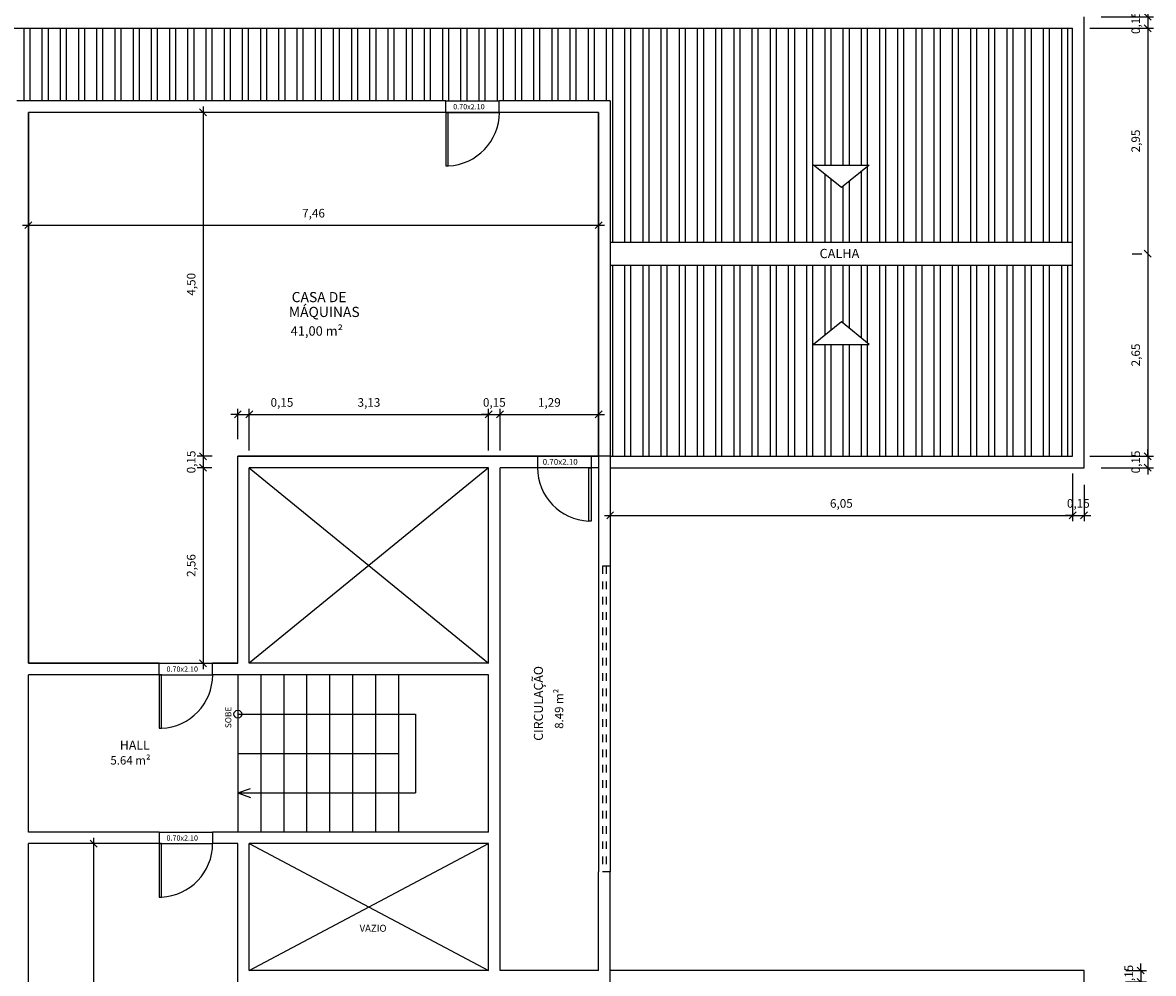
# Model space of a CAD drawing. Units: millimetres. Extents: x 352 to 791, y 45 to 224.
# Drawn here: x 567 to 582, y 62 to 75 of the extents above; entities that cross this region are included whole.
import ezdxf

# ---------------------------------------------------------------- set-up
doc = ezdxf.new("R2010")
doc.units = ezdxf.units.MM
doc.linetypes.add('ACAD_ISO02W100', pattern=[15, 12, -3])
doc.linetypes.add('HIDDEN', pattern=[0.375, 0.25, -0.125])
for name, color, linetype in [('Janelas', 5, 'Continuous'), ('PAREDE', 7, 'Continuous'), ('Paredes', 7, 'Continuous'), ('Piso', 8, 'Continuous'), ('Portas', 5, 'Continuous'), ('Texto', 8, 'Continuous')]:
    doc.layers.add(name, color=color, linetype=linetype)
doc.layers.add('LINLHA', color=7, linetype='ACAD_ISO02W100', lineweight=0)
doc.styles.add('ROMANS', font='ROMANS.SHX')
doc.styles.get("Standard").update_dxf_attribs({"font": 'romans.shx'})
doc.dimstyles.new('COTA 1 100', dxfattribs={"dimscale": 0.75, "dimtxt": 0.15, "dimasz": 0.1205, "dimexe": 0.1, "dimexo": 0.3, "dimgap": 0.1, "dimtad": 1, "dimzin": 1, "dimtxsty": 'Standard', "dimblk": 'OBLIQUE', "dimcen": 0.1, "dimdle": 0.1, "dimclrd": 8, "dimclre": 8, "dimclrt": 140, "dimadec": 0, "dimazin": 0, "dimtfac": 1, "dimtmove": 0, "dimatfit": 3, "dimldrblk": 'OBLIQUE', "dimfxl": 0.1, "dimarcsym": 0})
pattern_1 = [(90, (139.6905, -231.67096), (-0.238125, 4e-17), []), (90, (139.76987, -231.59158), (-0.238125, 4e-17), [])]

# ---------------------------------------------------------------- blocks, each defined once
blk = doc.blocks.new('_Oblique')
at = {"layer": 'LINLHA', "color": 0, "linetype": 'ByBlock', "lineweight": -2}
blk.add_line((-0.5, -0.5), (0.5, 0.5), dxfattribs=at)
blk = doc.blocks.new('*D637')
at = {"layer": 'DEFPOINTS', "color": 0, "transparency": 16777216}
for p in [(581.229, 74.846), (581.079, 74.696), (582.061, 74.696)]:
    blk.add_point(p, dxfattribs=at)
at = {"layer": 'PAREDE', "color": 8, "lineweight": -2, "transparency": 16777216}
for p, q in [((582.061, 74.921), (582.061, 74.621)), ((581.454, 74.846), (582.136, 74.846)), ((581.304, 74.696), (582.136, 74.696))]:
    blk.add_line(p, q, dxfattribs=at)
at = {"layer": 'PAREDE', "color": 8, "lineweight": -2, "transparency": 16777216, "xscale": 0.090375, "yscale": 0.090375, "zscale": 0.090375}
for p, rotation in [((582.061, 74.846), 90), ((582.061, 74.696), 270)]:
    blk.add_blockref('_Oblique', p, dxfattribs=dict(at, rotation=rotation))
at = {"layer": 'PAREDE', "color": 140, "transparency": 16777216, "insert": (581.919, 74.771), "char_height": 0.1125, "attachment_point": 5, "rotation": 90}
blk.add_mtext('0,15', dxfattribs=at)
blk = doc.blocks.new('*D638')
at = {"layer": 'DEFPOINTS', "color": 0, "transparency": 16777216}
for p in [(581.079, 74.696), (582.061, 71.746), (582.085, 71.746)]:
    blk.add_point(p, dxfattribs=at)
at = {"layer": 'PAREDE', "color": 8, "lineweight": -2, "transparency": 16777216}
for p, q in [((582.061, 74.771), (582.061, 71.671)), ((581.304, 74.696), (582.136, 74.696)), ((581.86, 71.746), (581.986, 71.746))]:
    blk.add_line(p, q, dxfattribs=at)
at = {"layer": 'PAREDE', "color": 8, "lineweight": -2, "transparency": 16777216, "xscale": 0.090375, "yscale": 0.090375, "zscale": 0.090375}
for p, rotation in [((582.061, 74.696), 90), ((582.061, 71.746), 270)]:
    blk.add_blockref('_Oblique', p, dxfattribs=dict(at, rotation=rotation))
at = {"layer": 'PAREDE', "color": 140, "transparency": 16777216, "insert": (581.919, 73.221), "char_height": 0.1125, "attachment_point": 5, "rotation": 90}
blk.add_mtext('2,95', dxfattribs=at)
blk = doc.blocks.new('*D639')
at = {"layer": 'DEFPOINTS', "color": 0, "transparency": 16777216}
for p in [(582.085, 71.746), (581.079, 69.096), (582.061, 69.096)]:
    blk.add_point(p, dxfattribs=at)
at = {"layer": 'PAREDE', "color": 8, "lineweight": -2, "transparency": 16777216}
for p, q in [((581.86, 71.746), (581.986, 71.746)), ((582.061, 71.821), (582.061, 69.021)), ((581.304, 69.096), (582.136, 69.096))]:
    blk.add_line(p, q, dxfattribs=at)
at = {"layer": 'PAREDE', "color": 8, "lineweight": -2, "transparency": 16777216, "xscale": 0.090375, "yscale": 0.090375, "zscale": 0.090375}
for p, rotation in [((582.061, 71.746), 90), ((582.061, 69.096), 270)]:
    blk.add_blockref('_Oblique', p, dxfattribs=dict(at, rotation=rotation))
at = {"layer": 'PAREDE', "color": 140, "transparency": 16777216, "insert": (581.919, 70.421), "char_height": 0.1125, "attachment_point": 5, "rotation": 90}
blk.add_mtext('2,65', dxfattribs=at)
blk = doc.blocks.new('*D640')
at = {"layer": 'DEFPOINTS', "color": 0, "transparency": 16777216}
for p in [(581.079, 69.096), (581.229, 68.946), (582.061, 68.946)]:
    blk.add_point(p, dxfattribs=at)
at = {"layer": 'PAREDE', "color": 8, "lineweight": -2, "transparency": 16777216}
for p, q in [((581.304, 69.096), (582.136, 69.096)), ((582.061, 69.096), (582.061, 69.186)), ((582.061, 69.096), (582.061, 68.946)), ((581.454, 68.946), (582.136, 68.946)), ((582.061, 68.946), (582.061, 68.855))]:
    blk.add_line(p, q, dxfattribs=at)
at = {"layer": 'PAREDE', "color": 8, "lineweight": -2, "transparency": 16777216, "xscale": 0.090375, "yscale": 0.090375, "zscale": 0.090375}
for p, rotation in [((582.061, 69.096), 270), ((582.061, 68.946), 90)]:
    blk.add_blockref('_Oblique', p, dxfattribs=dict(at, rotation=rotation))
at = {"layer": 'PAREDE', "color": 140, "transparency": 16777216, "insert": (581.919, 69.021), "char_height": 0.1125, "attachment_point": 5, "rotation": 90}
blk.add_mtext('0,15', dxfattribs=at)
blk = doc.blocks.new('*D642')
at = {"layer": 'DEFPOINTS', "color": 0, "transparency": 16777216}
for p in [(574.879, 72.12), (567.419, 71.654), (574.879, 71.654)]:
    blk.add_point(p, dxfattribs=at)
at = {"layer": 'PAREDE', "color": 8, "lineweight": -2, "transparency": 16777216}
for p, q in [((567.419, 71.879), (567.419, 72.195)), ((574.879, 71.879), (574.879, 72.195)), ((567.344, 72.12), (574.954, 72.12))]:
    blk.add_line(p, q, dxfattribs=at)
at = {"layer": 'PAREDE', "color": 8, "lineweight": -2, "transparency": 16777216, "xscale": 0.090375, "yscale": 0.090375, "zscale": 0.090375, "rotation": 180}
blk.add_blockref('_Oblique', (567.419, 72.12), dxfattribs=at)
at = {"layer": 'PAREDE', "color": 8, "lineweight": -2, "transparency": 16777216, "xscale": 0.090375, "yscale": 0.090375, "zscale": 0.090375}
blk.add_blockref('_Oblique', (574.879, 72.12), dxfattribs=at)
at = {"layer": 'PAREDE', "color": 140, "transparency": 16777216, "insert": (571.149, 72.262), "char_height": 0.1125, "attachment_point": 5}
blk.add_mtext('7,46', dxfattribs=at)
blk = doc.blocks.new('*D624')
at = {"layer": 'DEFPOINTS', "color": 0, "transparency": 16777216}
for p in [(569.93, 73.596), (569.704, 69.096), (570.047, 69.096)]:
    blk.add_point(p, dxfattribs=at)
at = {"layer": 'PAREDE', "color": 8, "lineweight": -2, "transparency": 16777216}
for p, q in [((569.704, 73.671), (569.704, 69.021)), ((569.705, 73.596), (569.629, 73.596)), ((569.822, 69.096), (569.629, 69.096))]:
    blk.add_line(p, q, dxfattribs=at)
at = {"layer": 'PAREDE', "color": 8, "lineweight": -2, "transparency": 16777216, "xscale": 0.090375, "yscale": 0.090375, "zscale": 0.090375}
for p, rotation in [((569.704, 73.596), 90), ((569.704, 69.096), 270)]:
    blk.add_blockref('_Oblique', p, dxfattribs=dict(at, rotation=rotation))
at = {"layer": 'PAREDE', "color": 140, "transparency": 16777216, "insert": (569.563, 71.346), "char_height": 0.1125, "attachment_point": 5, "rotation": 90}
blk.add_mtext('4,50', dxfattribs=at)
blk = doc.blocks.new('*D625')
at = {"layer": 'DEFPOINTS', "color": 0, "transparency": 16777216}
for p in [(570.047, 69.096), (569.704, 68.946), (570.044, 68.946)]:
    blk.add_point(p, dxfattribs=at)
at = {"layer": 'PAREDE', "color": 8, "lineweight": -2, "transparency": 16777216}
for p, q in [((569.822, 69.096), (569.629, 69.096)), ((569.704, 69.171), (569.704, 68.871)), ((569.819, 68.946), (569.629, 68.946))]:
    blk.add_line(p, q, dxfattribs=at)
at = {"layer": 'PAREDE', "color": 8, "lineweight": -2, "transparency": 16777216, "xscale": 0.090375, "yscale": 0.090375, "zscale": 0.090375}
for p, rotation in [((569.704, 69.096), 90), ((569.704, 68.946), 270)]:
    blk.add_blockref('_Oblique', p, dxfattribs=dict(at, rotation=rotation))
at = {"layer": 'PAREDE', "color": 140, "transparency": 16777216, "insert": (569.563, 69.021), "char_height": 0.1125, "attachment_point": 5, "rotation": 90}
blk.add_mtext('0,15', dxfattribs=at)
blk = doc.blocks.new('*D626')
at = {"layer": 'DEFPOINTS', "color": 0, "transparency": 16777216}
for p in [(570.044, 68.946), (569.704, 66.386), (569.704, 66.386)]:
    blk.add_point(p, dxfattribs=at)
at = {"layer": 'PAREDE', "color": 8, "lineweight": -2, "transparency": 16777216}
for p, q in [((569.819, 68.946), (569.629, 68.946)), ((569.704, 69.021), (569.704, 66.311)), ((569.479, 66.386), (569.629, 66.386))]:
    blk.add_line(p, q, dxfattribs=at)
at = {"layer": 'PAREDE', "color": 8, "lineweight": -2, "transparency": 16777216, "xscale": 0.090375, "yscale": 0.090375, "zscale": 0.090375}
for p, rotation in [((569.704, 68.946), 90), ((569.704, 66.386), 270)]:
    blk.add_blockref('_Oblique', p, dxfattribs=dict(at, rotation=rotation))
at = {"layer": 'PAREDE', "color": 140, "transparency": 16777216, "insert": (569.563, 67.666), "char_height": 0.1125, "attachment_point": 5, "rotation": 90}
blk.add_mtext('2,56', dxfattribs=at)
blk = doc.blocks.new('*D643')
at = {"layer": 'DEFPOINTS', "color": 0, "transparency": 16777216}
for p in [(570.309, 69.643), (570.159, 69.096), (570.309, 68.946)]:
    blk.add_point(p, dxfattribs=at)
at = {"layer": 'PAREDE', "color": 8, "lineweight": -2, "transparency": 16777216}
for p, q in [((570.159, 69.321), (570.159, 69.718)), ((570.309, 69.171), (570.309, 69.718)), ((570.159, 69.643), (570.068, 69.643)), ((570.159, 69.643), (570.309, 69.643)), ((570.309, 69.643), (570.982, 69.643))]:
    blk.add_line(p, q, dxfattribs=at)
at = {"layer": 'PAREDE', "color": 8, "lineweight": -2, "transparency": 16777216, "xscale": 0.090375, "yscale": 0.090375, "zscale": 0.090375}
blk.add_blockref('_Oblique', (570.159, 69.643), dxfattribs=at)
at = {"layer": 'PAREDE', "color": 8, "lineweight": -2, "transparency": 16777216, "xscale": 0.090375, "yscale": 0.090375, "zscale": 0.090375, "rotation": 180}
blk.add_blockref('_Oblique', (570.309, 69.643), dxfattribs=at)
at = {"layer": 'PAREDE', "color": 140, "transparency": 16777216, "insert": (570.736, 69.785), "char_height": 0.1125, "attachment_point": 5}
blk.add_mtext('0,15', dxfattribs=at)
blk = doc.blocks.new('*D644')
at = {"layer": 'DEFPOINTS', "color": 0, "transparency": 16777216}
for p in [(573.439, 69.643), (570.309, 68.946), (573.439, 68.946)]:
    blk.add_point(p, dxfattribs=at)
at = {"layer": 'PAREDE', "color": 8, "lineweight": -2, "transparency": 16777216}
for p, q in [((570.309, 69.171), (570.309, 69.718)), ((573.439, 69.171), (573.439, 69.718)), ((570.234, 69.643), (573.514, 69.643))]:
    blk.add_line(p, q, dxfattribs=at)
at = {"layer": 'PAREDE', "color": 8, "lineweight": -2, "transparency": 16777216, "xscale": 0.090375, "yscale": 0.090375, "zscale": 0.090375, "rotation": 180}
blk.add_blockref('_Oblique', (570.309, 69.643), dxfattribs=at)
at = {"layer": 'PAREDE', "color": 8, "lineweight": -2, "transparency": 16777216, "xscale": 0.090375, "yscale": 0.090375, "zscale": 0.090375}
blk.add_blockref('_Oblique', (573.439, 69.643), dxfattribs=at)
at = {"layer": 'PAREDE', "color": 140, "transparency": 16777216, "insert": (571.874, 69.785), "char_height": 0.1125, "attachment_point": 5}
blk.add_mtext('3,13', dxfattribs=at)
blk = doc.blocks.new('*D653')
at = {"layer": 'DEFPOINTS', "color": 0, "transparency": 16777216}
for p in [(573.589, 69.643), (573.439, 68.946), (573.589, 68.946)]:
    blk.add_point(p, dxfattribs=at)
at = {"layer": 'PAREDE', "color": 8, "lineweight": -2, "transparency": 16777216}
for p, q in [((573.439, 69.171), (573.439, 69.718)), ((573.589, 69.171), (573.589, 69.718)), ((573.439, 69.643), (573.348, 69.643)), ((573.439, 69.643), (573.589, 69.643)), ((573.589, 69.643), (573.679, 69.643))]:
    blk.add_line(p, q, dxfattribs=at)
at = {"layer": 'PAREDE', "color": 8, "lineweight": -2, "transparency": 16777216, "xscale": 0.090375, "yscale": 0.090375, "zscale": 0.090375}
blk.add_blockref('_Oblique', (573.439, 69.643), dxfattribs=at)
at = {"layer": 'PAREDE', "color": 8, "lineweight": -2, "transparency": 16777216, "xscale": 0.090375, "yscale": 0.090375, "zscale": 0.090375, "rotation": 180}
blk.add_blockref('_Oblique', (573.589, 69.643), dxfattribs=at)
at = {"layer": 'PAREDE', "color": 140, "transparency": 16777216, "insert": (573.514, 69.785), "char_height": 0.1125, "attachment_point": 5}
blk.add_mtext('0,15', dxfattribs=at)
blk = doc.blocks.new('*D654')
at = {"layer": 'DEFPOINTS', "color": 0, "transparency": 16777216}
for p in [(574.879, 69.644), (574.879, 69.643), (573.589, 68.946)]:
    blk.add_point(p, dxfattribs=at)
at = {"layer": 'PAREDE', "color": 8, "lineweight": -2, "transparency": 16777216}
for p, q in [((573.589, 69.171), (573.589, 69.718)), ((573.514, 69.643), (574.954, 69.643)), ((574.879, 69.419), (574.879, 69.568))]:
    blk.add_line(p, q, dxfattribs=at)
at = {"layer": 'PAREDE', "color": 8, "lineweight": -2, "transparency": 16777216, "xscale": 0.090375, "yscale": 0.090375, "zscale": 0.090375, "rotation": 180}
blk.add_blockref('_Oblique', (573.589, 69.643), dxfattribs=at)
at = {"layer": 'PAREDE', "color": 8, "lineweight": -2, "transparency": 16777216, "xscale": 0.090375, "yscale": 0.090375, "zscale": 0.090375}
blk.add_blockref('_Oblique', (574.879, 69.643), dxfattribs=at)
at = {"layer": 'PAREDE', "color": 140, "transparency": 16777216, "insert": (574.234, 69.785), "char_height": 0.1125, "attachment_point": 5}
blk.add_mtext('1,29', dxfattribs=at)
blk = doc.blocks.new('*D657')
at = {"layer": 'DEFPOINTS', "color": 0, "transparency": 16777216}
for p in [(568.128, 64.026), (568.274, 64.026), (568.128, 56.116)]:
    blk.add_point(p, dxfattribs=at)
at = {"layer": 'PAREDE', "color": 8, "lineweight": -2, "transparency": 16777216}
for p, q in [((568.274, 56.041), (568.274, 64.101)), ((568.353, 64.026), (568.349, 64.026)), ((568.353, 56.116), (568.349, 56.116))]:
    blk.add_line(p, q, dxfattribs=at)
at = {"layer": 'PAREDE', "color": 8, "lineweight": -2, "transparency": 16777216, "xscale": 0.090375, "yscale": 0.090375, "zscale": 0.090375}
for p, rotation in [((568.274, 64.026), 90), ((568.274, 56.116), 270)]:
    blk.add_blockref('_Oblique', p, dxfattribs=dict(at, rotation=rotation))
at = {"layer": 'PAREDE', "color": 140, "transparency": 16777216, "insert": (568.132, 60.071), "char_height": 0.1125, "attachment_point": 5, "rotation": 90}
blk.add_mtext('7,91', dxfattribs=at)
blk = doc.blocks.new('*D627')
at = {"layer": 'DEFPOINTS', "color": 0, "transparency": 16777216}
for p in [(581.549, 62.366), (581.545, 62.216), (581.97, 62.216)]:
    blk.add_point(p, dxfattribs=at)
at = {"layer": 'PAREDE', "color": 8, "lineweight": -2, "transparency": 16777216}
for p, q in [((581.97, 62.366), (581.97, 62.456)), ((581.774, 62.366), (582.045, 62.366)), ((581.97, 62.366), (581.97, 62.216)), ((581.77, 62.216), (582.045, 62.216)), ((581.97, 62.216), (581.97, 62.125))]:
    blk.add_line(p, q, dxfattribs=at)
at = {"layer": 'PAREDE', "color": 8, "lineweight": -2, "transparency": 16777216, "xscale": 0.090375, "yscale": 0.090375, "zscale": 0.090375}
for p, rotation in [((581.97, 62.366), 270), ((581.97, 62.216), 90)]:
    blk.add_blockref('_Oblique', p, dxfattribs=dict(at, rotation=rotation))
at = {"layer": 'PAREDE', "color": 140, "transparency": 16777216, "insert": (581.828, 62.291), "char_height": 0.1125, "attachment_point": 5, "rotation": 90}
blk.add_mtext('0,15', dxfattribs=at)
blk = doc.blocks.new('*D651')
at = {"layer": 'DEFPOINTS', "color": 0, "transparency": 16777216}
for p in [(581.079, 69.096), (575.029, 68.558), (581.079, 68.322)]:
    blk.add_point(p, dxfattribs=at)
at = {"layer": 'PAREDE', "color": 8, "lineweight": -2, "transparency": 16777216}
for p, q in [((581.079, 68.871), (581.079, 68.247)), ((574.954, 68.322), (581.154, 68.322)), ((575.029, 68.333), (575.029, 68.247))]:
    blk.add_line(p, q, dxfattribs=at)
at = {"layer": 'PAREDE', "color": 8, "lineweight": -2, "transparency": 16777216, "xscale": 0.090375, "yscale": 0.090375, "zscale": 0.090375, "rotation": 180}
blk.add_blockref('_Oblique', (575.029, 68.322), dxfattribs=at)
at = {"layer": 'PAREDE', "color": 8, "lineweight": -2, "transparency": 16777216, "xscale": 0.090375, "yscale": 0.090375, "zscale": 0.090375}
blk.add_blockref('_Oblique', (581.079, 68.322), dxfattribs=at)
at = {"layer": 'PAREDE', "color": 140, "transparency": 16777216, "insert": (578.054, 68.464), "char_height": 0.1125, "attachment_point": 5}
blk.add_mtext('6,05', dxfattribs=at)
blk = doc.blocks.new('*D652')
at = {"layer": 'DEFPOINTS', "color": 0, "transparency": 16777216}
for p in [(581.079, 69.096), (581.229, 68.946), (581.229, 68.322)]:
    blk.add_point(p, dxfattribs=at)
at = {"layer": 'PAREDE', "color": 8, "lineweight": -2, "transparency": 16777216}
for p, q in [((581.079, 68.871), (581.079, 68.247)), ((581.229, 68.721), (581.229, 68.247)), ((581.079, 68.322), (580.988, 68.322)), ((581.079, 68.322), (581.229, 68.322)), ((581.229, 68.322), (581.319, 68.322))]:
    blk.add_line(p, q, dxfattribs=at)
at = {"layer": 'PAREDE', "color": 8, "lineweight": -2, "transparency": 16777216, "xscale": 0.090375, "yscale": 0.090375, "zscale": 0.090375}
blk.add_blockref('_Oblique', (581.079, 68.322), dxfattribs=at)
at = {"layer": 'PAREDE', "color": 8, "lineweight": -2, "transparency": 16777216, "xscale": 0.090375, "yscale": 0.090375, "zscale": 0.090375, "rotation": 180}
blk.add_blockref('_Oblique', (581.229, 68.322), dxfattribs=at)
at = {"layer": 'PAREDE', "color": 140, "transparency": 16777216, "insert": (581.154, 68.464), "char_height": 0.1125, "attachment_point": 5}
blk.add_mtext('0,15', dxfattribs=at)

msp = doc.modelspace()

# ---------------------------------------------------------------- hatches: boundary and pattern name
at = {"layer": 'PAREDE'}
h = msp.add_hatch(dxfattribs=at)
h.set_pattern_fill('ANSI32', color=8, scale=0.025, angle=45, style=0)
h.set_pattern_definition(pattern_1)
h.paths.add_polyline_path([(581.079, 74.696), (560.149, 74.696), (560.149, 71.896), (567.269, 71.896), (567.269, 73.746), (572.879, 73.746), (573.579, 73.746), (575.029, 73.746), (575.029, 71.896), (581.079, 71.896)])
h.paths.add_polyline_path([(564.072, 72.906), (563.709, 72.612), (563.345, 72.906)], flags=16)
h.paths.add_polyline_path([(577.69, 72.906), (578.417, 72.906), (578.054, 72.612)], flags=16)
h = msp.add_hatch(dxfattribs=at)
h.set_pattern_fill('ANSI32', color=8, scale=0.025, angle=45, style=0)
h.set_pattern_definition(pattern_1)
h.paths.add_polyline_path([(560.149, 71.596), (560.149, 69.096), (567.269, 69.096), (567.269, 71.596)])
h.paths.add_polyline_path([(564.072, 70.559), (563.345, 70.559), (563.709, 70.853)], flags=16)
h.paths.add_polyline_path([(581.079, 69.096), (581.079, 71.596), (575.029, 71.596), (575.029, 69.096)])
h.paths.add_polyline_path([(578.417, 70.559), (577.69, 70.559), (578.054, 70.853)], flags=16)

# ---------------------------------------------------------------- linework, layer by layer
at = {"layer": 'Janelas', "color": 140}
for p, q in [((575.029, 71.896), (581.079, 71.896)), ((575.029, 71.596), (581.079, 71.596))]:
    msp.add_line(p, q, dxfattribs=at)
at = {"layer": 'Janelas', "linetype": 'HIDDEN', "ltscale": 0.1}
for p, q in [((575.029, 67.656), (574.879, 67.656)), ((574.929, 67.656), (574.929, 63.656)), ((574.979, 67.656), (574.979, 63.656)), ((575.029, 63.656), (574.879, 63.656))]:
    msp.add_line(p, q, dxfattribs=at)
at = {"layer": 'PAREDE', "color": 5}
for p, q in [((581.229, 68.946), (581.229, 74.846)), ((560.149, 74.696), (581.079, 74.696)), ((581.079, 69.096), (581.079, 74.696)), ((575.029, 69.096), (581.079, 69.096)), ((575.029, 68.946), (581.229, 68.946)), ((581.229, 62.366), (575.029, 62.366)), ((581.229, 54.816), (581.229, 62.366))]:
    msp.add_line(p, q, dxfattribs=at)
at = {"layer": 'PAREDE'}
for p, q in [((572.879, 73.596), (572.879, 73.746)), ((573.579, 73.596), (573.579, 73.746)), ((569.129, 64.176), (569.129, 64.026)), ((569.829, 64.176), (569.829, 64.026))]:
    msp.add_line(p, q, dxfattribs=at)
at = {"layer": 'PAREDE', "color": 8}
for p, q in [((572.879, 73.746), (573.579, 73.746)), ((572.879, 73.596), (573.579, 73.596)), ((569.129, 66.386), (569.829, 66.386)), ((569.129, 66.236), (569.829, 66.236)), ((570.159, 65.721), (572.484, 65.721)), ((572.484, 65.721), (572.484, 64.691)), ((570.159, 64.691), (572.484, 64.691)), ((569.129, 64.176), (569.829, 64.176)), ((569.129, 64.026), (569.829, 64.026))]:
    msp.add_line(p, q, dxfattribs=at)
at = {"layer": 'PAREDE'}
msp.add_lwpolyline([(567.419, 66.386), (570.159, 66.386), (570.159, 69.096), (574.779, 69.096), (574.879, 69.096), (574.879, 73.596), (567.419, 73.596), (567.419, 66.386), (570.159, 66.386)], dxfattribs=at)
at = {"layer": 'PAREDE', "color": 140}
for points in [[(578.054, 72.612), (577.69, 72.906), (578.417, 72.906)], [(578.054, 70.853), (577.69, 70.559), (578.417, 70.559)]]:
    msp.add_lwpolyline(points, close=True, dxfattribs=at)
at = {"layer": 'PAREDE', "color": 8}
msp.add_circle((570.159, 65.721), 0.0508, dxfattribs=at)
msp.add_arc((569.129, 64.026), 0.7, 272.454, 360, dxfattribs=at)
at = {"layer": 'Paredes'}
for p, q in [((572.879, 73.746), (567.269, 73.746)), ((575.029, 73.746), (573.579, 73.746)), ((575.029, 73.746), (575.029, 63.656)), ((572.879, 73.596), (567.419, 73.596)), ((567.419, 66.386), (567.419, 73.596)), ((574.879, 73.596), (573.579, 73.596)), ((574.879, 73.596), (574.879, 63.656)), ((574.079, 69.096), (570.159, 69.096)), ((570.159, 66.386), (570.159, 69.096)), ((574.079, 69.096), (574.079, 68.946)), ((575.029, 69.096), (574.779, 69.096)), ((574.779, 69.096), (574.779, 68.946)), ((573.439, 68.946), (570.309, 68.946)), ((570.309, 66.386), (570.309, 68.946)), ((573.439, 66.386), (573.439, 68.946)), ((574.079, 68.946), (573.589, 68.946)), ((573.589, 62.366), (573.589, 68.946)), ((574.879, 68.946), (574.779, 68.946)), ((569.129, 66.386), (567.419, 66.386)), ((569.129, 66.236), (569.129, 66.386)), ((570.159, 66.386), (569.829, 66.386)), ((569.829, 66.236), (569.829, 66.386)), ((573.439, 66.386), (570.309, 66.386)), ((569.129, 66.236), (567.419, 66.236)), ((567.419, 64.176), (567.419, 66.236)), ((573.439, 66.236), (569.829, 66.236)), ((573.439, 64.176), (573.439, 66.236)), ((570.159, 64.691), (570.325, 64.749)), ((570.159, 64.691), (570.325, 64.632)), ((569.129, 64.176), (567.419, 64.176)), ((573.439, 64.176), (569.829, 64.176)), ((569.129, 64.026), (567.419, 64.026)), ((567.419, 56.116), (567.419, 64.026)), ((570.159, 64.026), (569.829, 64.026)), ((570.159, 62.216), (570.159, 64.026)), ((573.439, 64.026), (570.309, 64.026)), ((570.309, 62.366), (570.309, 64.026)), ((573.439, 62.366), (573.439, 64.026)), ((574.879, 62.366), (574.879, 63.656)), ((575.029, 55.966), (575.029, 63.656)), ((573.439, 62.366), (570.309, 62.366)), ((574.879, 62.366), (573.589, 62.366))]:
    msp.add_line(p, q, dxfattribs=at)
at = {"layer": 'Paredes', "color": 8}
for p, q in [((570.309, 68.946), (573.439, 66.386)), ((573.439, 68.946), (570.309, 66.386)), ((570.309, 64.026), (573.439, 62.366)), ((570.309, 62.366), (573.439, 64.026))]:
    msp.add_line(p, q, dxfattribs=at)
at = {"layer": 'Piso'}
for p, q in [((574.779, 69.096), (574.079, 69.096)), ((574.779, 68.946), (574.079, 68.946))]:
    msp.add_line(p, q, dxfattribs=at)
at = {"layer": 'Portas', "color": 140}
for p, q in [((570.159, 66.236), (570.159, 65.206)), ((570.459, 66.236), (570.459, 65.206)), ((570.759, 66.236), (570.759, 65.206)), ((571.059, 66.236), (571.059, 65.206)), ((571.359, 66.236), (571.359, 65.206)), ((571.659, 66.236), (571.659, 65.206)), ((571.959, 66.236), (571.959, 65.206)), ((572.259, 66.236), (572.259, 65.206)), ((570.159, 65.206), (570.159, 64.176)), ((570.159, 65.206), (572.259, 65.206)), ((570.459, 65.206), (570.459, 64.176)), ((570.759, 65.206), (570.759, 64.176)), ((571.059, 65.206), (571.059, 64.176)), ((571.359, 65.206), (571.359, 64.176)), ((571.659, 65.206), (571.659, 64.176)), ((571.959, 65.206), (571.959, 64.176)), ((572.259, 65.206), (572.259, 64.176))]:
    msp.add_line(p, q, dxfattribs=at)
at = {"layer": 'Portas'}
for points in [[(572.879, 73.596), (572.879, 72.896), (572.909, 72.896), (572.909, 73.596)], [(569.129, 66.236), (569.129, 65.536), (569.159, 65.536), (569.159, 66.236)], [(569.129, 64.026), (569.129, 63.326), (569.159, 63.326), (569.159, 64.026)]]:
    msp.add_lwpolyline(points, close=True, dxfattribs=at)
msp.add_lwpolyline([(574.779, 68.946), (574.779, 68.246), (574.749, 68.246), (574.749, 68.946), (574.779, 68.946)], dxfattribs=at)
at = {"layer": 'Portas', "color": 8}
for centre, radius, start, end in [((572.879, 73.596), 0.701, 272.454, 0), ((574.779, 68.946), 0.7, 180, 267.546), ((569.129, 66.236), 0.701, 272.454, 0)]:
    msp.add_arc(centre, radius, start, end, dxfattribs=at)

# ---------------------------------------------------------------- texts
at = {"layer": 'Texto', "color": 8, "style": 'ROMANS'}
for s, height, p in [('0.70x2.10', 0.0688, (572.976, 73.636)), ('41,00 m²', 0.1236, (570.849, 70.673)), ('0.70x2.10', 0.0765, (574.147, 68.984)), ('0.70x2.10', 0.0688, (569.226, 66.276)), ('5.64 m²', 0.1099, (568.492, 65.061)), ('0.70x2.10', 0.0688, (569.226, 64.066))]:
    msp.add_text(s, height=height, dxfattribs=at).set_placement(p)
at = {"layer": 'Texto', "style": 'ROMANS'}
msp.add_text('CALHA', height=0.122, dxfattribs=at).set_placement((577.769, 71.688))
at = {"layer": 'Texto', "color": 140, "style": 'ROMANS'}
for s, height, p in [('CASA DE', 0.1331, (570.863, 71.112)), ('MÁQUINAS', 0.1331, (570.826, 70.918)), ('HALL', 0.1183, (568.616, 65.256)), ('VAZIO', 0.0915, (571.752, 62.873))]:
    msp.add_text(s, height=height, dxfattribs=at).set_placement(p)
msp.add_text('CIRCULAÇÃO', height=0.1183, rotation=90, dxfattribs=at).set_placement((574.15, 65.372))
at = {"layer": 'Texto', "color": 8, "style": 'ROMANS'}
msp.add_text('8.49 m²', height=0.1099, rotation=90, dxfattribs=at).set_placement((574.416, 65.529))
at = {"layer": 'Texto', "style": 'ROMANS'}
msp.add_text('SOBE', height=0.0793, rotation=90, dxfattribs=at).set_placement((570.073, 65.538))

# ---------------------------------------------------------------- dimensions: what is measured, and where the dimension line sits
at = {"layer": 'PAREDE'}
for base, p1, p2, picture, middle in [((582.061, 74.696), (581.229, 74.846), (581.079, 74.696), '*D637', (582.061, 74.771)), ((569.704, 68.946), (570.047, 69.096), (570.044, 68.946), '*D625', (569.704, 69.021)), ((582.061, 68.946), (581.079, 69.096), (581.229, 68.946), '*D640', (582.061, 69.021))]:
    dim = msp.add_linear_dim(base=base, p1=p1, p2=p2, angle=90, dimstyle='COTA 1 100', override={"dimtmove": 1}, dxfattribs=at)
    dim.commit()
    dim.dimension.update_dxf_attribs({"geometry": picture, "text_midpoint": middle, "dimtype": 160})
for base, p1, p2, picture, middle in [((582.061, 71.746), (581.079, 74.696), (582.085, 71.746), '*D638', (581.919, 73.221)), ((582.061, 69.096), (582.085, 71.746), (581.079, 69.096), '*D639', (581.919, 70.421)), ((569.704, 66.386), (570.044, 68.946), (569.704, 66.386), '*D626', (569.563, 67.666))]:
    dim = msp.add_linear_dim(base=base, p1=p1, p2=p2, angle=90, dimstyle='COTA 1 100', override={"dimtmove": 1}, dxfattribs=at)
    dim.commit()
    dim.dimension.update_dxf_attribs({"geometry": picture, "text_midpoint": middle})
for base, p1, p2, picture, middle in [((569.704, 69.096), (569.93, 73.596), (570.047, 69.096), '*D624', (569.563, 71.346)), ((568.274, 64.026), (568.128, 56.116), (568.128, 64.026), '*D657', (568.132, 60.071))]:
    dim = msp.add_linear_dim(base=base, p1=p1, p2=p2, angle=90, dimstyle='COTA 1 100', dxfattribs=at)
    dim.commit()
    dim.dimension.update_dxf_attribs({"geometry": picture, "text_midpoint": middle})
for base, p1, p2, picture, middle in [((574.879, 72.12), (567.419, 71.654), (574.879, 71.654), '*D642', (571.149, 72.262)), ((570.309, 69.643), (570.159, 69.096), (570.309, 68.946), '*D643', (570.736, 69.785)), ((581.079, 68.322), (575.029, 68.558), (581.079, 69.096), '*D651', (578.054, 68.464))]:
    dim = msp.add_linear_dim(base=base, p1=p1, p2=p2, dimstyle='COTA 1 100', dxfattribs=at)
    dim.commit()
    dim.dimension.update_dxf_attribs({"geometry": picture, "text_midpoint": middle})
for base, p1, p2, picture, middle in [((573.439, 69.643), (570.309, 68.946), (573.439, 68.946), '*D644', (571.874, 69.785)), ((574.879, 69.643), (573.589, 68.946), (574.879, 69.644), '*D654', (574.234, 69.785))]:
    dim = msp.add_linear_dim(base=base, p1=p1, p2=p2, dimstyle='COTA 1 100', override={"dimtmove": 1}, dxfattribs=at)
    dim.commit()
    dim.dimension.update_dxf_attribs({"geometry": picture, "text_midpoint": middle})
for base, p1, p2, picture, middle in [((573.589, 69.643), (573.439, 68.946), (573.589, 68.946), '*D653', (573.514, 69.643)), ((581.229, 68.322), (581.079, 69.096), (581.229, 68.946), '*D652', (581.154, 68.322))]:
    dim = msp.add_linear_dim(base=base, p1=p1, p2=p2, dimstyle='COTA 1 100', override={"dimtmove": 1}, dxfattribs=at)
    dim.commit()
    dim.dimension.update_dxf_attribs({"geometry": picture, "text_midpoint": middle, "dimtype": 160})
dim = msp.add_linear_dim(base=(581.97, 62.216), p1=(581.549, 62.366), p2=(581.545, 62.216), angle=90, dimstyle='COTA 1 100', dxfattribs=at)
dim.commit()
dim.dimension.update_dxf_attribs({"geometry": '*D627', "text_midpoint": (581.97, 62.291), "dimtype": 160})

doc.saveas('drawing.dxf')
